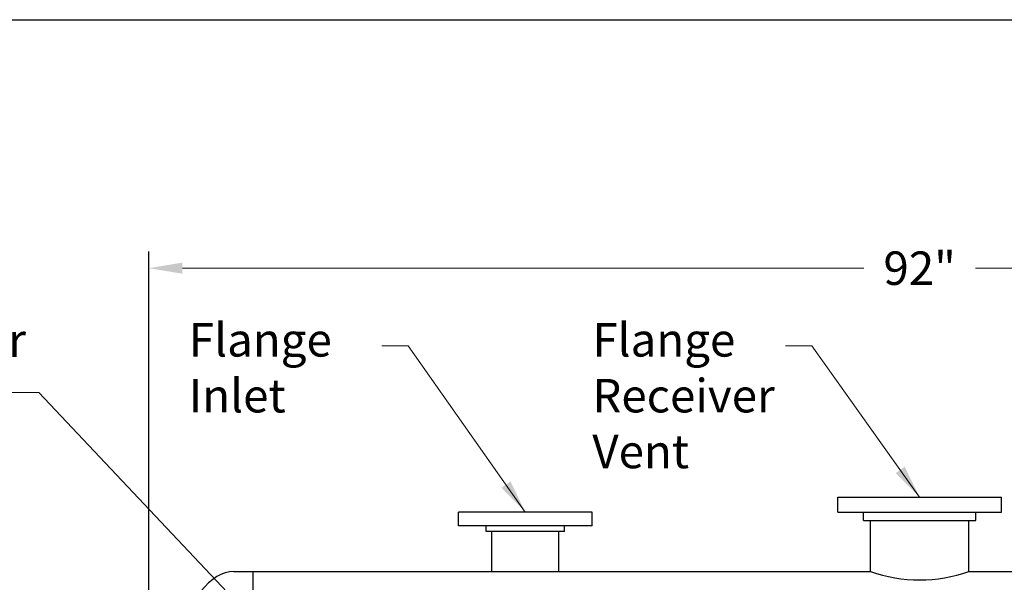
# Model space of a CAD drawing. Extents: x 77 to 297, y -253 to -88.
# Drawn here: x 193 to 252, y -122 to -88 of the extents above; entities that cross this region are included whole.
import ezdxf

# ---------------------------------------------------------------- set-up
doc = ezdxf.new("R2010")
doc.units = 0
doc.header["$LTSCALE"] = 0.375
doc.header["$MEASUREMENT"] = 0
doc.layers.get('0').update_dxf_attribs({"color": 250, "linetype": 'CONTINUOUS', "lineweight": 25})
doc.layers.get('Defpoints').update_dxf_attribs({"linetype": 'CONTINUOUS'})
doc.layers.add('1', color=1, linetype='CONTINUOUS')
doc.layers.add('DIMENSION', color=3, linetype='CONTINUOUS', lineweight=15)
doc.styles.add('TXT', font='txt')
doc.dimstyles.get("Standard").update_dxf_attribs({"dimtxt": 2, "dimasz": 2, "dimexe": 1, "dimexo": 1, "dimgap": 1, "dimtad": 0, "dimtih": 1, "dimtoh": 1, "dimzin": 12, "dimdsep": 46, "dimlunit": 5, "dimtxsty": 'Standard', "dimcen": -0.09, "dimclrd": 256, "dimclre": 256, "dimclrt": 4, "dimadec": 0, "dimazin": 0, "dimtfac": 1, "dimtofl": 0, "dimtmove": 0, "dimatfit": 3, "dimfxl": 0, "dimfrac": 2, "dimtolj": 1, "dimtzin": 0, "dimlwd": -1, "dimarcsym": 0})

# ---------------------------------------------------------------- blocks, each defined once
blk = doc.blocks.new('*D1')
at = {"layer": 'Defpoints', "color": 0}
for p in [(292.9035699655474, -102.9016463969522), (200.9035699655474, -136.0142558727369), (292.9035699655474, -136.0142558727219)]:
    blk.add_point(p, dxfattribs=at)
at = {"layer": 'DIMENSION', "lineweight": -2}
for p, q in [((200.9035699655474, -135.0142558727369), (200.9035699655474, -101.9016463969522)), ((292.9035699655474, -135.0142558727219), (292.9035699655474, -101.9016463969522))]:
    blk.add_line(p, q, dxfattribs=at)
at = {"layer": 'DIMENSION'}
for p, q in [((202.9035699655474, -102.9016463969522), (243.570236632214, -102.9016463969522)), ((290.9035699655474, -102.9016463969522), (250.2369032988807, -102.9016463969522))]:
    blk.add_line(p, q, dxfattribs=at)
for points in [[(202.9035699655474, -102.5683130636188), (202.9035699655474, -103.2349797302855), (200.9035699655474, -102.9016463969522)], [(290.9035699655474, -102.5683130636188), (290.9035699655474, -103.2349797302855), (292.9035699655474, -102.9016463969522)]]:
    blk.add_solid(points, dxfattribs=at)
at = {"layer": 'DIMENSION', "color": 4, "insert": (246.9035699655474, -102.9016463969522), "char_height": 2, "attachment_point": 5}
blk.add_mtext('\\A1;92"', dxfattribs=at)

msp = doc.modelspace()

# ---------------------------------------------------------------- linework, layer by layer
for p, q in [((205.9757781051468, -121.0142558727489), (243.9616074357734, -121.014255872748)), ((207.1205473869567, -151.0142558727293), (207.1205473869567, -121.014255872748)), ((249.8455324953214, -121.014255872748), (287.8313618259487, -121.014255872748))]:
    msp.add_line(p, q)
msp.add_lwpolyline([(76.82190944449997, -88.06345998551245), (296.7955794913289, -88.06345998551245), (296.7955794913289, -253.107597689181), (76.82190944449997, -253.107597689181), (76.82190944449997, -88.06345998551245)])
msp.add_ellipse((205.9757781051404, -136.0142558727391), major_axis=(6.394884621840902e-12, 14.99999999999018), ratio=0.3381472093064243, start_param=0, end_param=3.141592653589793)
at = {"layer": '1'}
for p, q in [((242.018801991583, -116.5735577145996), (251.7883379395118, -116.5735577145996)), ((242.018801991583, -117.4616973462294), (242.018801991583, -116.5735577145996)), ((251.7883379395118, -117.4616973462294), (251.7883379395118, -116.5735577145996)), ((227.3644980696898, -117.4616973462294), (219.3712413850207, -117.4616973462294)), ((219.3712413850207, -118.2943282508824), (219.3712413850207, -117.4616973462294)), ((227.3644980696898, -118.2943282508824), (227.3644980696898, -117.4616973462294)), ((242.018801991583, -117.4616973462294), (251.7883379395118, -117.4616973462294)), ((243.5452919834469, -117.9612758890213), (243.5452919834469, -117.4616973462294)), ((250.261847947648, -117.9612758890213), (250.261847947648, -117.4616973462294)), ((243.5452919834469, -117.9612758890213), (250.261847947648, -117.9612758890213)), ((243.9616074357734, -121.014255872749), (243.9616074357734, -117.9612758890213)), ((249.8455324953214, -121.014255872749), (249.8455324953214, -117.9612758890213)), ((227.3644980696897, -118.2943282508824), (219.3712413850205, -118.2943282508824)), ((221.0365031943266, -118.6273806127437), (221.0365031943266, -118.2943282508824)), ((225.6992362603836, -118.6273806127437), (221.0365031943266, -118.6273806127437)), ((221.369555556188, -121.014255872749), (221.369555556188, -118.6273806127437)), ((225.3661838985225, -121.014255872749), (225.3661838985225, -118.6273806127437)), ((225.6992362603836, -118.6273806127437), (225.6992362603836, -118.2943282508824))]:
    msp.add_line(p, q, dxfattribs=at)
msp.add_arc((246.9035699655474, -112.6342763381336), 8.881396316298968, 250.6553370330681, 289.3446629669319, dxfattribs=at)

# ---------------------------------------------------------------- texts
at = {"layer": 'DIMENSION', "color": 4, "char_height": 2, "width": 13.3212, "attachment_point": 1, "style": 'TXT'}
for s, insert in [('Receiver\\PTank', (182.6766049941799, -106.1953596897506)), ('Flange \\PInlet', (203.2868058542964, -106.1806876664877)), ('Flange \\PReceiver\\PVent', (227.3688895476556, -106.1806876664877))]:
    msp.add_mtext(s, dxfattribs=dict(at, insert=insert))

# ---------------------------------------------------------------- dimensions: what is measured, and where the dimension line sits
at = {"layer": 'DIMENSION'}
dim = msp.add_linear_dim(base=(292.9035699655474, -102.9016463969522), p1=(200.9035699655474, -136.0142558727369), p2=(292.9035699655474, -136.0142558727219), dimstyle='Standard', override={"dimpost": '"'}, dxfattribs=at)
dim.commit()
dim.dimension.update_dxf_attribs({"geometry": '*D1', "text_midpoint": (246.9035699655474, -102.9016463969522)})

# ---------------------------------------------------------------- leaders
for points in [[(223.3678697273552, -117.4616973462294), (216.3802830522401, -107.5412009372874), (214.8121468268824, -107.5412009372874)], [(246.9035699655474, -116.5735577145996), (240.4623667455993, -107.5412009372874), (238.8942305202416, -107.5412009372874)], [(216.158910467174, -133.4482107155666), (194.3250194309591, -110.3253480850053), (191.0055642047211, -110.3253480850053)]]:
    msp.add_leader(points, dimstyle='Standard', override={"dimgap": 1, "dimtad": 0}, dxfattribs=at)

doc.saveas('drawing.dxf')
